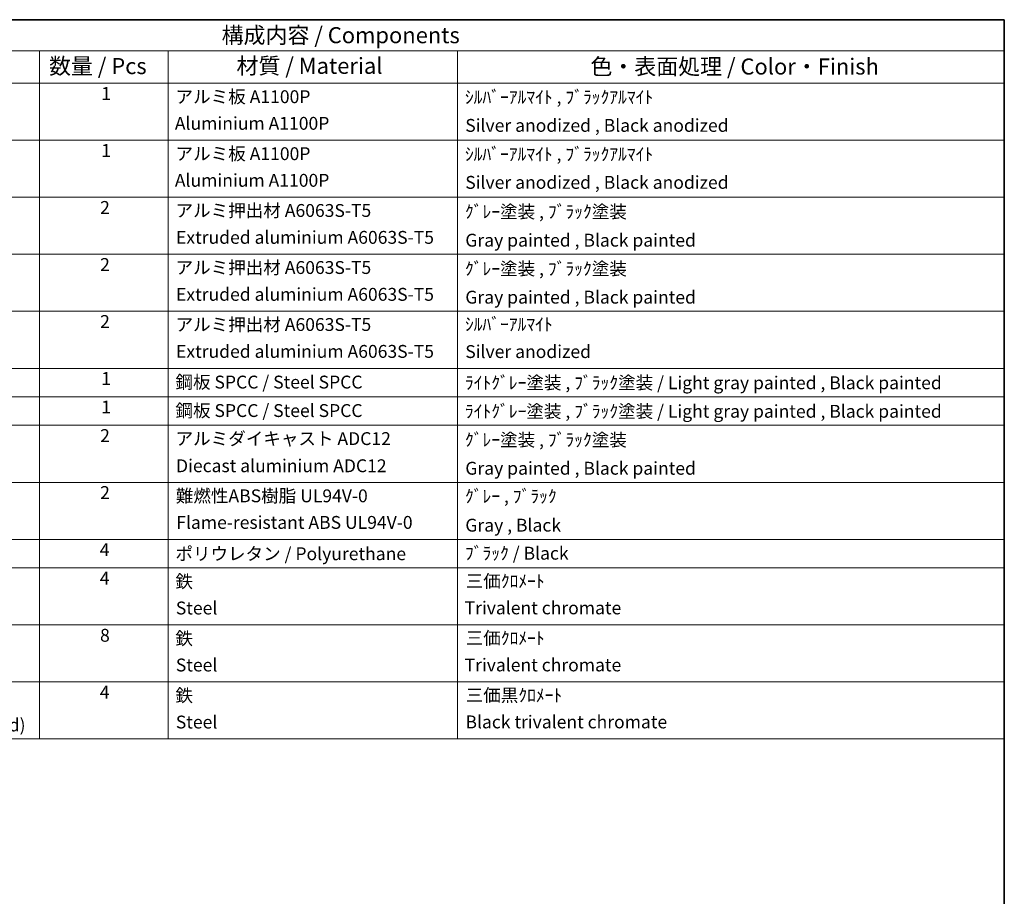
# Model space of a CAD drawing. Units: millimetres. Extents: x 0 to 9650, y 0 to 1264.
# Drawn here: x 714 to 1173, y 434 to 843 of the extents above; entities that cross this region are included whole.
import ezdxf

# ---------------------------------------------------------------- set-up
doc = ezdxf.new("R2010")
doc.units = ezdxf.units.MM
doc.header["$LTSCALE"] = 3
doc.layers.add('Border (ISO)', color=7, linetype='Continuous', lineweight=35)
doc.layers.add('Symbol (ISO)', color=7, linetype='Continuous', lineweight=18)
doc.styles.add('Note Text (TK)', font='txt')
doc.styles.add('Note Text (TK2)', font='txt')

# ---------------------------------------------------------------- blocks, each defined once
blk = doc.blocks.new('図面枠 tk図枠')
at = {"layer": 'Border (ISO)'}
for p, q in [((14.5, 289), (405.5, 289)), ((405.5, 289), (405.5, 8))]:
    blk.add_line(p, q, dxfattribs=at)
blk = doc.blocks.new('構成内容 _ Components')
at = {"layer": 'Symbol (ISO)'}
for p, q in [((405.5, 289), (200.5, 289)), ((405.5, 289), (405.5, 284.16)), ((405.5, 284.16), (200.5, 284.16)), ((255.5, 284.16), (255.5, 279.12)), ((275.5, 284.16), (275.5, 279.12)), ((320.5, 284.16), (320.5, 279.12)), ((405.5, 284.16), (405.5, 279.12)), ((405.5, 279.12), (200.5, 279.12)), ((255.5, 279.12), (255.5, 177.16)), ((275.5, 279.12), (275.5, 177.16)), ((320.5, 279.12), (320.5, 177.16)), ((405.5, 279.12), (405.5, 177.16)), ((405.5, 270.25), (200.5, 270.25)), ((405.5, 261.39), (200.5, 261.39)), ((405.5, 252.52), (200.5, 252.52)), ((405.5, 243.66), (200.5, 243.66)), ((405.5, 234.79), (200.5, 234.79)), ((405.5, 230.36), (200.5, 230.36)), ((405.5, 225.93), (200.5, 225.93)), ((405.5, 217.06), (200.5, 217.06)), ((405.5, 208.19), (200.5, 208.19)), ((405.5, 203.76), (200.5, 203.76)), ((405.5, 194.9), (200.5, 194.9)), ((405.5, 186.03), (200.5, 186.03)), ((405.5, 177.16), (200.5, 177.16))]:
    blk.add_line(p, q, dxfattribs=at)
at = {"layer": 'Symbol (ISO)', "color": 7, "attachment_point": 7}
for s, insert, char_height, style in [('構成内容 / Components', (283.81, 284.56), 2.5, 'Note Text (TK)'), ('数量 / Pcs', (256.97, 279.76), 2.5, 'Note Text (TK)'), ('材質 / Material', (286.12, 279.8), 2.5, 'Note Text (TK)'), ('色・表面処理 / Color・Finish', (341.15, 279.69), 2.5, 'Note Text (TK)'), ('1', (265.1, 275.91), 2, 'Note Text (TK2)'), ('アルミ板 A1100P', (276.65, 275.4), 2, 'Note Text (TK2)'), ('ｼﾙﾊﾞｰｱﾙﾏｲﾄ , ﾌﾞﾗｯｸｱﾙﾏｲﾄ', (321.64, 275.34), 2, 'Note Text (TK2)'), ('Aluminium A1100P', (276.54, 271.26), 2, 'Note Text (TK2)'), ('Silver anodized , Black anodized', (321.69, 270.94), 2, 'Note Text (TK2)'), ('1', (265.1, 267.05), 2, 'Note Text (TK2)'), ('アルミ板 A1100P', (276.65, 266.54), 2, 'Note Text (TK2)'), ('ｼﾙﾊﾞｰｱﾙﾏｲﾄ , ﾌﾞﾗｯｸｱﾙﾏｲﾄ', (321.64, 266.47), 2, 'Note Text (TK2)'), ('Aluminium A1100P', (276.54, 262.4), 2, 'Note Text (TK2)'), ('Silver anodized , Black anodized', (321.69, 262.08), 2, 'Note Text (TK2)'), ('2', (264.92, 258.18), 2, 'Note Text (TK2)'), ('アルミ押出材 A6063S-T5', (276.65, 257.71), 2, 'Note Text (TK2)'), ('ｸﾞﾚｰ塗装 , ﾌﾞﾗｯｸ塗装', (321.64, 257.52), 2, 'Note Text (TK2)'), ('Extruded aluminium A6063S-T5', (276.72, 253.53), 2, 'Note Text (TK2)'), ('Gray painted , Black painted', (321.7, 253.09), 2, 'Note Text (TK2)'), ('2', (264.92, 249.31), 2, 'Note Text (TK2)'), ('アルミ押出材 A6063S-T5', (276.65, 248.84), 2, 'Note Text (TK2)'), ('ｸﾞﾚｰ塗装 , ﾌﾞﾗｯｸ塗装', (321.64, 248.65), 2, 'Note Text (TK2)'), ('Extruded aluminium A6063S-T5', (276.72, 244.67), 2, 'Note Text (TK2)'), ('Gray painted , Black painted', (321.7, 244.23), 2, 'Note Text (TK2)'), ('2', (264.92, 240.45), 2, 'Note Text (TK2)'), ('アルミ押出材 A6063S-T5', (276.65, 239.98), 2, 'Note Text (TK2)'), ('ｼﾙﾊﾞｰｱﾙﾏｲﾄ', (321.64, 240.02), 2, 'Note Text (TK2)'), ('Extruded aluminium A6063S-T5', (276.72, 235.8), 2, 'Note Text (TK2)'), ('Silver anodized', (321.69, 235.77), 2, 'Note Text (TK2)'), ('1', (265.1, 231.59), 2, 'Note Text (TK2)'), ('鋼板 SPCC / Steel SPCC', (276.63, 231.03), 2, 'Note Text (TK2)'), ('ﾗｲﾄｸﾞﾚｰ塗装 , ﾌﾞﾗｯｸ塗装 / Light gray painted , Black painted', (321.64, 230.92), 2, 'Note Text (TK2)'), ('1', (265.1, 227.15), 2, 'Note Text (TK2)'), ('鋼板 SPCC / Steel SPCC', (276.63, 226.6), 2, 'Note Text (TK2)'), ('ﾗｲﾄｸﾞﾚｰ塗装 , ﾌﾞﾗｯｸ塗装 / Light gray painted , Black painted', (321.64, 226.49), 2, 'Note Text (TK2)'), ('2', (264.92, 222.71), 2, 'Note Text (TK2)'), ('アルミダイキャスト ADC12', (276.65, 222.24), 2, 'Note Text (TK2)'), ('ｸﾞﾚｰ塗装 , ﾌﾞﾗｯｸ塗装', (321.64, 222.05), 2, 'Note Text (TK2)'), ('Diecast aluminium ADC12', (276.72, 218.02), 2, 'Note Text (TK2)'), ('Gray painted , Black painted', (321.7, 217.63), 2, 'Note Text (TK2)'), ('2', (264.92, 213.85), 2, 'Note Text (TK2)'), ('難燃性ABS樹脂 UL94V-0', (276.69, 213.34), 2, 'Note Text (TK2)'), ('ｸﾞﾚｰ , ﾌﾞﾗｯｸ', (321.64, 213.28), 2, 'Note Text (TK2)'), ('Flame-resistant ABS UL94V-0', (276.76, 209.21), 2, 'Note Text (TK2)'), ('Gray , Black', (321.7, 208.78), 2, 'Note Text (TK2)'), ('4', (264.87, 204.98), 2, 'Note Text (TK2)'), ('ポリウレタン / Polyurethane', (276.62, 204.34), 2, 'Note Text (TK2)'), ('ﾌﾞﾗｯｸ / Black', (321.64, 204.42), 2, 'Note Text (TK2)'), ('4', (264.87, 200.55), 2, 'Note Text (TK2)'), ('鉄', (276.62, 200.04), 2, 'Note Text (TK2)'), ('三価ｸﾛﾒｰﾄ', (321.76, 200.09), 2, 'Note Text (TK2)'), ('Steel', (276.69, 195.9), 2, 'Note Text (TK2)'), ('Trivalent chromate', (321.59, 195.92), 2, 'Note Text (TK2)'), ('8', (264.91, 191.66), 2, 'Note Text (TK2)'), ('鉄', (276.62, 191.18), 2, 'Note Text (TK2)'), ('三価ｸﾛﾒｰﾄ', (321.76, 191.23), 2, 'Note Text (TK2)'), ('Steel', (276.69, 187.04), 2, 'Note Text (TK2)'), ('Trivalent chromate', (321.59, 187.05), 2, 'Note Text (TK2)'), ('4', (264.87, 182.82), 2, 'Note Text (TK2)'), ('三価黒ｸﾛﾒｰﾄ', (321.76, 182.34), 2, 'Note Text (TK2)'), ('鉄', (276.62, 182.31), 2, 'Note Text (TK2)'), ('Steel', (276.69, 178.17), 2, 'Note Text (TK2)'), ('Black trivalent chromate', (321.72, 178.19), 2, 'Note Text (TK2)'), ('Screw (M4 - 10 Binding head)', (216.69, 177.72), 2, 'Note Text (TK2)')]:
    blk.add_mtext(s, dxfattribs=dict(at, insert=insert, char_height=char_height, style=style))

msp = doc.modelspace()

# ---------------------------------------------------------------- block references
at = {"xscale": 3, "yscale": 3, "zscale": 3}
msp.add_blockref('図面枠 tk図枠', (-43.5, -24), dxfattribs=at)
at = {"layer": 'Symbol (ISO)', "xscale": 3, "yscale": 3, "zscale": 3}
msp.add_blockref('構成内容 _ Components', (-43.5, -24), dxfattribs=at)

doc.saveas('drawing.dxf')
